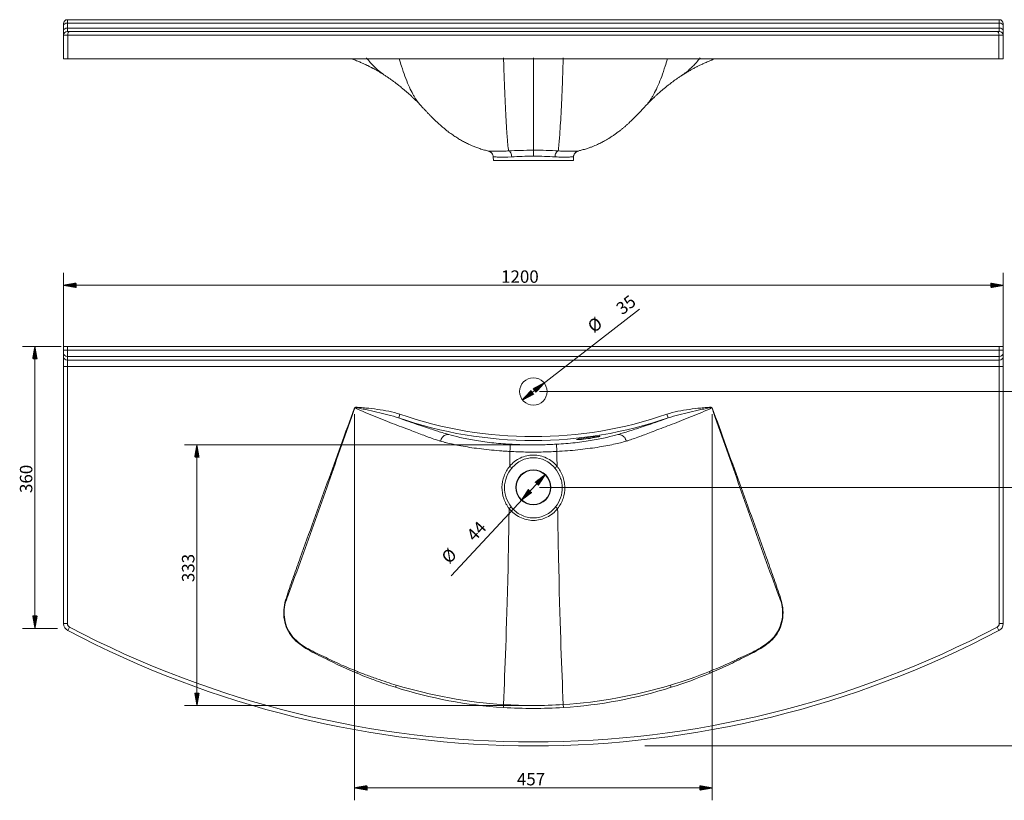
# Model space of a CAD drawing. Units: millimetres. Extents: x 189 to 2231, y 361 to 1405.
# Drawn here: x 189 to 1447, y 361 to 1358 of the extents above; entities that cross this region are included whole.
import ezdxf

# ---------------------------------------------------------------- set-up
doc = ezdxf.new("R2010")
doc.units = ezdxf.units.MM
doc.layers.add('1', color=7, linetype='Continuous', true_color=0xffffff)
doc.layers.add('256', color=7, linetype='Continuous', true_color=0xffffff)
doc.styles.add('Arial', font='Arial')

msp = doc.modelspace()

# ---------------------------------------------------------------- hatches: boundary and pattern name
at = {"layer": '256', "linetype": 'Continuous', "lineweight": 13}
h = msp.add_hatch(dxfattribs=at)
h.set_pattern_fill('ANSI31', color=252, scale=0.02, angle=-9e-13, style=0)
h.paths.add_polyline_path([(245.1, 1018.8), (261, 1021.6), (261, 1016)], flags=0)
h = msp.add_hatch(dxfattribs=at)
h.set_pattern_fill('ANSI31', color=252, scale=0.02, angle=-8e-13, style=0)
h.paths.add_polyline_path([(1445.1, 1018.8), (1429.3, 1016), (1429.3, 1021.6)], flags=0)
h = msp.add_hatch(dxfattribs=at)
h.set_pattern_fill('ANSI31', color=252, scale=0.02, angle=-7e-13, style=0)
h.paths.add_polyline_path([(208.5, 940.8), (211.3, 924.9), (205.7, 924.9)], flags=0)
h = msp.add_hatch(dxfattribs=at)
h.set_pattern_fill('ANSI31', color=252, scale=0.02, angle=-1e-13, style=0)
h.paths.add_polyline_path([(859, 894), (848.1, 882.1), (844.7, 886.5)], flags=0)
h = msp.add_hatch(dxfattribs=at)
h.set_pattern_fill('ANSI31', color=252, scale=0.02, angle=-1e-13, style=0)
h.paths.add_polyline_path([(831.3, 872.6), (842.1, 884.5), (845.6, 880.1)], flags=0)
h = msp.add_hatch(dxfattribs=at)
h.set_pattern_fill('ANSI31', color=252, scale=0.02, angle=-5e-13, style=0)
h.paths.add_polyline_path([(415.4, 815.1), (418.2, 799.2), (412.6, 799.2)], flags=0)
h = msp.add_hatch(dxfattribs=at)
h.set_pattern_fill('ANSI31', color=252, scale=0.02, angle=-2e-13, style=0)
h.paths.add_polyline_path([(860.1, 776.9), (851.4, 763.4), (847.3, 767.2)], flags=0)
h = msp.add_hatch(dxfattribs=at)
h.set_pattern_fill('ANSI31', color=252, scale=0.02, angle=-2e-13, style=0)
h.paths.add_polyline_path([(830.1, 744.7), (838.9, 758.2), (843, 754.4)], flags=0)
h = msp.add_hatch(dxfattribs=at)
h.set_pattern_fill('ANSI31', color=252, scale=0.02, angle=-7e-13, style=0)
h.paths.add_polyline_path([(208.5, 580.8), (205.7, 596.7), (211.3, 596.7)], flags=0)
h = msp.add_hatch(dxfattribs=at)
h.set_pattern_fill('ANSI31', color=252, scale=0.02, angle=-5e-13, style=0)
h.paths.add_polyline_path([(415.4, 482.3), (412.6, 498.2), (418.2, 498.2)], flags=0)
h = msp.add_hatch(dxfattribs=at)
h.set_pattern_fill('ANSI31', color=252, scale=0.02, angle=-8e-13, style=0)
h.paths.add_polyline_path([(616.8, 377.1), (632.7, 379.9), (632.7, 374.3)], flags=0)
h = msp.add_hatch(dxfattribs=at)
h.set_pattern_fill('ANSI31', color=252, scale=0.02, angle=-8e-13, style=0)
h.paths.add_polyline_path([(1073.5, 377.1), (1057.6, 374.3), (1057.6, 379.9)], flags=0)

# ---------------------------------------------------------------- linework, layer by layer
at = {"layer": '1', "color": 9, "linetype": 'Continuous', "lineweight": 18}
for p, q in [((245.1, 1353), (245.1, 1350.8)), ((245.1, 1344.4), (245.1, 1350.8)), ((250.1, 1358), (1440.1, 1358)), ((1445.1, 1353), (1445.1, 1350.8)), ((1445.1, 1350.8), (1445.1, 1344.4)), ((245.1, 1338), (245.1, 1344.4)), ((245.1, 1308), (245.1, 1338)), ((250.1, 1343), (252.8, 1343)), ((252.8, 1343), (1437.5, 1343)), ((1164, 1343), (1164, 1343)), ((1440.1, 1343), (1437.5, 1343)), ((1445.1, 1338), (1445.1, 1344.4)), ((1445.1, 1338), (1445.1, 1308)), ((250.5, 1308), (245.1, 1308)), ((250.5, 1308), (1439.8, 1308)), ((1445.1, 1308), (1439.8, 1308)), ((793.8, 1182.8), (794, 1178.2)), ((896.3, 1178.2), (896.5, 1182.8)), ((794, 1178.2), (896.3, 1178.2)), ((245.1, 940.8), (250.1, 940.8)), ((245.1, 936), (245.1, 940.8)), ((245.1, 931.9), (245.1, 936)), ((245.1, 927.4), (245.1, 931.9)), ((250.1, 940.8), (1440.1, 940.8)), ((1440.1, 940.8), (1445.1, 940.8)), ((1445.1, 940.8), (1445.1, 936)), ((1445.1, 936), (1445.1, 931.9)), ((1445.1, 931.9), (1445.1, 927.4)), ((245.1, 915.1), (245.1, 927.4)), ((1445.1, 915.1), (1445.1, 927.4)), ((245.1, 586.8), (245.1, 915.1)), ((1445.1, 915.1), (1445.1, 586.8)), ((806.8, 479.7), (807, 483.5)), ((883.5, 479.7), (883.2, 483.5))]:
    msp.add_line(p, q, dxfattribs=at)
at = {"layer": '1', "color": 13, "linetype": 'Continuous', "lineweight": 13}
for p, q in [((250.1, 1358), (250.1, 1353.7)), ((250.1, 1353.7), (250.1, 1347.2)), ((1440.1, 1353.7), (250.1, 1353.7)), ((250.1, 1347.2), (250.1, 1343)), ((250.1, 1347.2), (1440.1, 1347.2)), ((1440.1, 1353.7), (1440.1, 1358)), ((1440.1, 1347.2), (1440.1, 1353.7)), ((1440.1, 1343), (1440.1, 1347.2)), ((250.5, 1338), (245.1, 1338)), ((250.5, 1338), (250.5, 1308)), ((1439.8, 1338), (250.5, 1338)), ((1439.8, 1308), (1439.8, 1338)), ((1445.1, 1338), (1439.8, 1338)), ((245.1, 936), (250.1, 936)), ((250.1, 940.8), (250.1, 936)), ((250.1, 936), (1440.1, 936)), ((250.1, 936), (250.1, 927.8)), ((1440.1, 936), (1440.1, 940.8)), ((1445.1, 936), (1440.1, 936)), ((1440.1, 927.8), (1440.1, 936)), ((250.1, 927.8), (250.1, 923.3)), ((1440.1, 927.8), (250.1, 927.8)), ((250.1, 923.3), (250.1, 915.1)), ((250.1, 923.3), (1440.1, 923.3)), ((1440.1, 923.3), (1440.1, 927.8)), ((1440.1, 915.1), (1440.1, 923.3)), ((245.1, 915.1), (250.1, 915.1)), ((250.1, 915.1), (250.1, 586.8)), ((1440.1, 915.1), (250.1, 915.1)), ((1440.1, 586.8), (1440.1, 915.1)), ((1445.1, 915.1), (1440.1, 915.1)), ((617, 862.2), (616.8, 862.2)), ((1073.3, 862.2), (1073.5, 862.2)), ((673.1, 849.5), (674.7, 854.2)), ((1017.2, 849.5), (1015.5, 854.2)), ((245.1, 586.8), (250.1, 586.8)), ((250.5, 578), (252.8, 582.4)), ((1439.8, 578), (1437.5, 582.4)), ((1445.1, 586.8), (1440.1, 586.8)), ((620.3, 525.6), (620.3, 525.6)), ((1069.9, 525.6), (1069.9, 525.6))]:
    msp.add_line(p, q, dxfattribs=at)
at = {"layer": '1', "color": 9, "linetype": 'Continuous', "lineweight": 18}
for centre, radius in [((845.1, 883.3), 17.5), ((845.1, 760.8), 22.5), ((845.1, 760.8), 22)]:
    msp.add_circle(centre, radius, dxfattribs=at)
for centre, radius, start, end in [((250.1, 1353), 5, 90, 180), ((1440.1, 1353), 5, 360, 90), ((250.1, 1338), 5, 90, 180), ((1440.1, 1338), 5, 360, 90), ((255.1, 586.8), 10, 180, 242.1989), ((1435.1, 586.8), 10, 297.8011, 0), ((845.1, 1705.8), 1275, 242.1989, 297.8011)]:
    msp.add_arc(centre, radius, start, end, dxfattribs=at)
at = {"layer": '1', "color": 13, "linetype": 'Continuous', "lineweight": 13}
for centre, radius, start, end in [((845.1, 1347.1), 526.5, 250.9286, 270), ((845.1, 1347.1), 521.5, 250.9286, 289.0714), ((845.1, 1347.1), 526.5, 270, 289.0714), ((255.1, 586.8), 5, 180, 242.1989), ((845.1, 1705.8), 1270, 242.1989, 297.8011), ((1435.1, 586.8), 5, 297.8011, 0)]:
    msp.add_arc(centre, radius, start, end, dxfattribs=at)
for centre, major_axis, ratio, start_param, end_param in [((250.1, 1350.8), (-5, 0), 0.573576, 4.712389, 6.283185), ((250.1, 1344.4), (-5, 0), 0.573576, 4.712389, 6.283185), ((1440.1, 1350.8), (5, 0), 0.573576, 0, 1.570796), ((1440.1, 1344.4), (5, 0), 0.573576, 0, 1.570796), ((252.8, 1338), (0, -5), 0.466403, 3.141593, 4.712389), ((1437.5, 1338), (0, -5), 0.466403, 1.570796, 3.141593), ((250.1, 931.9), (-5, 0), 0.819152, 0, 1.570796), ((1440.1, 931.9), (5, 0), 0.819152, 4.712389, 6.283185), ((250.1, 927.4), (-5, 0), 0.819152, 0, 1.570796), ((1440.1, 927.4), (5, 0), 0.819152, 4.712389, 6.283185), ((875.2, 805.9), (-0.55, 9.98), 0.000419, 4.790173, 6.239552), ((814.9, 788.1), (-4.62, 3.83), 0.033862, 1.60038, 2.268244), ((875.4, 788.1), (4.62, 3.83), 0.033861, 4.014941, 4.682806)]:
    msp.add_ellipse(centre, major_axis=major_axis, ratio=ratio, start_param=start_param, end_param=end_param, dxfattribs=at)
at = {"layer": '1', "color": 9, "linetype": 'Continuous', "lineweight": 18}
msp.add_ellipse((815.1, 805.9), major_axis=(0.55, 9.98), ratio=0.000418, start_param=0.043633, end_param=1.493013, dxfattribs=at)
for points, knots in [([(613.4, 1308), (614, 1307.7), (615.5, 1307.2), (618, 1306.2), (620.7, 1305.1), (623.2, 1304), (625.5, 1303), (627.5, 1302.1), (629.3, 1301.3), (630.8, 1300.6), (632.2, 1299.9), (633.7, 1299.2), (635.3, 1298.4), (636.9, 1297.6), (638.2, 1296.9), (639.2, 1296.4), (640.2, 1295.9), (641.2, 1295.3), (642.5, 1294.6), (644.1, 1293.8), (645.9, 1292.8), (647.6, 1291.8), (648.9, 1291), (649.9, 1290.4), (651, 1289.7), (652.5, 1288.8), (654.2, 1287.7), (655.3, 1287), (655.8, 1286.6)], [0, 0, 0, 0, 0.042397, 0.100304, 0.169545, 0.222293, 0.269844, 0.322188, 0.358849, 0.39482, 0.425046, 0.455738, 0.497275, 0.540258, 0.57008, 0.591549, 0.613888, 0.638172, 0.665229, 0.705749, 0.753419, 0.797386, 0.832524, 0.850712, 0.876479, 0.913583, 0.961705, 1, 1, 1, 1]), ([(632, 1309.3), (632, 1309.2), (635.2, 1305.2), (641.2, 1298.5), (649.1, 1291.4), (653.8, 1288), (655.8, 1286.7), (655.8, 1286.6)], [0, 0, 0, 0, 0.007967, 0.400278, 0.736882, 0.998563, 1, 1, 1, 1]), ([(1058.3, 1309.3), (1058.2, 1309.2), (1055.1, 1305.2), (1049.1, 1298.6), (1041.2, 1291.4), (1036.6, 1288), (1034.6, 1286.7), (1034.5, 1286.7)], [0, 0, 0, 0, 0.006335, 0.39833, 0.734627, 0.996021, 1, 1, 1, 1]), ([(1034.5, 1286.6), (1034.9, 1286.9), (1035.9, 1287.5), (1037.2, 1288.4), (1038.4, 1289.2), (1039.2, 1289.7), (1039.9, 1290.1), (1040.7, 1290.6), (1041.8, 1291.2), (1043, 1292), (1044.5, 1292.8), (1046.2, 1293.8), (1048, 1294.8), (1049.9, 1295.8), (1051.8, 1296.8), (1053.6, 1297.7), (1055.3, 1298.6), (1057, 1299.4), (1058.9, 1300.3), (1060.8, 1301.2), (1062.6, 1302.1), (1064.7, 1303), (1067, 1304), (1069.3, 1305), (1071.3, 1305.8), (1072.9, 1306.4), (1074.6, 1307.1), (1075.9, 1307.6), (1076.8, 1307.9), (1076.9, 1308)], [0, 0, 0, 0, 0.031827, 0.07285, 0.102255, 0.119801, 0.13467, 0.154597, 0.179636, 0.209481, 0.248107, 0.28679, 0.329313, 0.378648, 0.427745, 0.474031, 0.511336, 0.545283, 0.592916, 0.642708, 0.677687, 0.720586, 0.780471, 0.834231, 0.878356, 0.912462, 0.943838, 0.991249, 1, 1, 1, 1]), ([(656, 1286.5), (657, 1285.8), (659, 1284.5), (661.9, 1282.5), (664.3, 1280.7), (666.3, 1279.3), (667.9, 1278.1), (669.3, 1277.1), (670.7, 1276), (672.5, 1274.6), (674.6, 1273), (676.8, 1271.2), (678.7, 1269.6), (680.2, 1268.3), (681.6, 1267.1), (683.2, 1265.8), (684.8, 1264.4), (686.7, 1262.7), (688.4, 1261.1), (690, 1259.7), (691.2, 1258.5), (692.4, 1257.4), (693.5, 1256.4), (694.4, 1255.4), (695.3, 1254.6), (696.4, 1253.5), (697.9, 1252), (699.6, 1250.2), (700.8, 1248.9), (701.5, 1248.2)], [0, 0, 0, 0, 0.055337, 0.110019, 0.156307, 0.194059, 0.223172, 0.247334, 0.27486, 0.309625, 0.352684, 0.402897, 0.444655, 0.475211, 0.503033, 0.536812, 0.576252, 0.619063, 0.6632, 0.700744, 0.730568, 0.757994, 0.79156, 0.810728, 0.831884, 0.860694, 0.899247, 0.947864, 1, 1, 1, 1]), ([(988.8, 1248.2), (989.5, 1248.9), (990.7, 1250.2), (992.4, 1252), (993.9, 1253.5), (995.1, 1254.7), (996, 1255.6), (996.8, 1256.4), (997.5, 1257.1), (998.2, 1257.7), (998.9, 1258.4), (999.8, 1259.3), (1001.1, 1260.4), (1002.7, 1261.9), (1004.6, 1263.6), (1006.6, 1265.4), (1008.4, 1266.9), (1009.9, 1268.2), (1011.2, 1269.3), (1012.6, 1270.5), (1014.3, 1271.9), (1016.1, 1273.3), (1017.8, 1274.6), (1019.2, 1275.7), (1020.5, 1276.7), (1021.8, 1277.7), (1023.3, 1278.8), (1025.3, 1280.3), (1027.9, 1282.1), (1031, 1284.3), (1033.2, 1285.8), (1034.3, 1286.5)], [0, 0, 0, 0, 0.051996, 0.100619, 0.139178, 0.170293, 0.193022, 0.213636, 0.232332, 0.249137, 0.264073, 0.287992, 0.317639, 0.352964, 0.404134, 0.451412, 0.492056, 0.524726, 0.548125, 0.578617, 0.61616, 0.655821, 0.689466, 0.71765, 0.742748, 0.765029, 0.793235, 0.831453, 0.880044, 0.938824, 1, 1, 1, 1]), ([(701.5, 1248.2), (702, 1247.7), (702.9, 1246.7), (704.3, 1245.2), (705.6, 1243.9), (706.5, 1242.9), (707.3, 1242), (708.2, 1241), (709.4, 1239.8), (710.8, 1238.4), (712.6, 1236.5), (714.9, 1234.1), (717.8, 1231.2), (720.8, 1228.3), (723.5, 1225.8), (725.9, 1223.7), (728.1, 1221.8), (730, 1220.1), (731.9, 1218.5), (733.8, 1217), (735.8, 1215.4), (739.1, 1212.9), (743.2, 1210), (748.3, 1206.6), (753.4, 1203.7), (758.4, 1201), (762.9, 1198.8), (767.3, 1196.8), (771.8, 1195), (776.9, 1193.2), (782.3, 1191.6), (786, 1190.7), (787.7, 1190.3)], [0, 0, 0, 0, 0.024213, 0.054309, 0.078172, 0.095563, 0.1083, 0.122018, 0.14627, 0.171298, 0.195727, 0.240658, 0.287596, 0.33371, 0.372882, 0.406455, 0.434305, 0.460819, 0.482372, 0.504583, 0.52792, 0.556072, 0.613523, 0.66415, 0.711003, 0.756813, 0.801738, 0.832856, 0.869098, 0.911039, 0.959036, 1, 1, 1, 1]), ([(902.3, 1190.3), (903.6, 1190.6), (906.7, 1191.4), (911.4, 1192.7), (916.1, 1194.2), (920.1, 1195.7), (923.7, 1197.1), (926.9, 1198.6), (929.8, 1200), (932.4, 1201.3), (934.8, 1202.5), (937.2, 1203.8), (939.9, 1205.4), (943.1, 1207.4), (945.9, 1209.3), (948.4, 1210.9), (950.1, 1212.1), (951.6, 1213.3), (953, 1214.3), (954.6, 1215.5), (956.6, 1217.1), (959.1, 1219.1), (962, 1221.5), (964.8, 1224), (967.4, 1226.4), (969.5, 1228.4), (971.4, 1230.2), (973, 1231.8), (974.3, 1233.1), (975.5, 1234.3), (976.6, 1235.4), (977.6, 1236.5), (978.8, 1237.7), (980, 1238.9), (981, 1240), (981.9, 1240.9), (982.7, 1241.7), (983.5, 1242.6), (984.6, 1243.8), (986, 1245.2), (987.4, 1246.7), (988.3, 1247.7), (988.8, 1248.2)], [0, 0, 0, 0, 0.031038, 0.07562, 0.114298, 0.1481, 0.178492, 0.205689, 0.229982, 0.251785, 0.271664, 0.29335, 0.320031, 0.351643, 0.388084, 0.407979, 0.426496, 0.442895, 0.457218, 0.472469, 0.4985, 0.531255, 0.565866, 0.606432, 0.640623, 0.669857, 0.700342, 0.723272, 0.744544, 0.762966, 0.780469, 0.797693, 0.818189, 0.840381, 0.858848, 0.873449, 0.885328, 0.901105, 0.921473, 0.946526, 0.976711, 1, 1, 1, 1]), ([(787.8, 1190.2), (787.8, 1190.2), (787.9, 1190.2), (788, 1190.2), (788.4, 1190.1), (788.8, 1189.9), (789.4, 1189.7), (790.1, 1189.3), (790.8, 1188.7), (791.6, 1188), (792.4, 1187.1), (793, 1186.1), (793.5, 1184.9), (793.7, 1183.8), (793.8, 1183.1), (793.8, 1182.8)], [0, 0, 0, 0, 0.028387, 0.105602, 0.170515, 0.231174, 0.29203, 0.361039, 0.442466, 0.532581, 0.627824, 0.726867, 0.828372, 0.931321, 1, 1, 1, 1]), ([(896.5, 1182.8), (896.5, 1183), (896.5, 1183.6), (896.7, 1184.5), (897.1, 1185.7), (897.6, 1186.7), (898.3, 1187.6), (899, 1188.3), (899.7, 1188.9), (900.3, 1189.4), (901, 1189.7), (901.5, 1189.9), (901.8, 1190), (902.1, 1190.1), (902.3, 1190.2), (902.4, 1190.2), (902.5, 1190.2)], [0, 0, 0, 0, 0.037466, 0.137725, 0.233106, 0.323938, 0.410252, 0.491765, 0.567698, 0.636446, 0.696307, 0.748801, 0.799305, 0.853759, 0.917475, 1, 1, 1, 1]), ([(902.3, 1190.3), (902.5, 1190.3), (902.6, 1190.3), (902.7, 1190.3), (902.7, 1190.3), (902.5, 1190.2)], [0, 0, 0, 0, 0.432649, 0.432649, 1, 1, 1, 1]), ([(904.3, 821.9), (901.6, 821.7), (900.1, 821.7), (900.2, 822.1), (902, 822.5), (907.6, 823.3), (911.5, 823.9), (919.4, 824.9), (923.2, 825.4), (928.7, 826), (930.2, 826.1), (930, 825.7), (928.4, 825.3), (922.7, 824.2), (918.8, 823.5), (911, 822.5), (907.1, 822.1), (904.3, 821.9)], [0, 0, 0, 0, 0.125, 0.125, 0.25, 0.25, 0.375, 0.375, 0.5, 0.5, 0.625, 0.625, 0.75, 0.75, 0.875, 0.875, 1, 1, 1, 1]), ([(1070.8, 523.6), (1070.8, 523.6), (1070.8, 523.6), (1070.7, 524), (1070.5, 524.3), (1070.2, 525), (1070.1, 525.3), (1069.9, 525.6)], [0, 0, 0, 0, 0.025475, 0.025475, 0.507634, 0.507634, 1, 1, 1, 1]), ([(669.2, 505.5), (669.2, 505.5), (669.2, 505.6), (669.4, 506.1), (669.5, 506.5), (669.8, 507.4), (670, 507.9), (670.1, 508.3)], [0, 0, 0, 0, 0.074867, 0.074867, 0.499653, 0.499653, 1, 1, 1, 1]), ([(1021.1, 505.5), (1021.1, 505.5), (1021, 505.6), (1020.9, 506.1), (1020.7, 506.5), (1020.5, 507.4), (1020.3, 507.9), (1020.2, 508.3)], [0, 0, 0, 0, 0.074867, 0.074867, 0.499573, 0.499573, 1, 1, 1, 1])]:
    msp.add_open_spline(points, degree=3, knots=knots, dxfattribs=at)
at = {"layer": '1', "color": 13, "linetype": 'Continuous', "lineweight": 13}
for points, knots in [([(807, 1309.3), (807.3, 1299.7), (807.6, 1290.5), (808.5, 1267.3), (809, 1254.2), (810.2, 1230.8), (810.8, 1220.6), (811.6, 1209.6), (811.8, 1207.5), (812.1, 1203.4), (812.2, 1201.5), (812.7, 1195.9), (813.1, 1192.7), (813.5, 1190.4)], [0, 0, 0, 0, 0.167678, 0.167678, 0.445119, 0.445119, 0.722559, 0.722559, 0.791919, 0.791919, 0.86128, 0.86128, 1, 1, 1, 1]), ([(845.1, 1309.2), (845.1, 1299.8), (845.1, 1290.9), (845.1, 1268.2), (845.1, 1255.2), (845.1, 1232), (845.1, 1221.8), (845.1, 1208.6), (845.1, 1204.6), (845.1, 1197.1), (845.1, 1193.8), (845.1, 1191.3)], [0, 0, 0, 0, 0.165464, 0.165464, 0.443642, 0.443642, 0.721821, 0.721821, 0.860911, 0.860911, 1, 1, 1, 1]), ([(883.3, 1309.3), (883, 1299.7), (882.7, 1290.5), (881.8, 1267.3), (881.3, 1254.2), (880.1, 1230.8), (879.5, 1220.6), (878.7, 1209.6), (878.5, 1207.5), (878.2, 1203.4), (878, 1201.5), (877.5, 1195.9), (877.2, 1192.7), (876.8, 1190.4)], [0, 0, 0, 0, 0.167678, 0.167678, 0.445119, 0.445119, 0.722559, 0.722559, 0.791919, 0.791919, 0.86128, 0.86128, 1, 1, 1, 1]), ([(673.9, 1307.8), (674.8, 1304.6), (677.2, 1296.8), (681.2, 1285.3), (685.7, 1274), (689, 1267), (691.2, 1263), (692.2, 1261.2), (693.3, 1259.4), (694.3, 1257.7), (695.3, 1256.1), (696.4, 1254.6), (697.4, 1253.1), (698.4, 1251.8), (699, 1251), (699.3, 1250.7)], [0, 0, 0, 0, 0.108846, 0.273808, 0.441318, 0.615591, 0.656073, 0.697182, 0.738975, 0.781508, 0.824839, 0.869025, 0.914124, 0.960195, 1, 1, 1, 1]), ([(1016.4, 1307.8), (1015.4, 1304.6), (1013, 1296.7), (1009.1, 1285.2), (1004.5, 1273.9), (1001.2, 1266.9), (999, 1262.9), (998, 1261.1), (997, 1259.3), (995.9, 1257.6), (994.9, 1256), (993.9, 1254.5), (992.8, 1253.1), (991.8, 1251.8), (991.2, 1251), (990.9, 1250.7)], [0, 0, 0, 0, 0.109692, 0.275022, 0.442945, 0.617711, 0.658106, 0.699129, 0.740833, 0.783277, 0.826517, 0.870609, 0.915613, 0.961585, 1, 1, 1, 1]), ([(787.6, 1190.3), (787.6, 1190.3), (787.6, 1190.3), (787.8, 1190.3), (788.4, 1190.3), (790.8, 1190.2), (792.6, 1190.1), (797, 1190), (799.7, 1190), (804.4, 1190), (806.1, 1190.1), (809.6, 1190.2), (811.5, 1190.3), (813.5, 1190.4)], [0, 0, 0, 0, 0.009505, 0.009505, 0.257129, 0.257129, 0.504753, 0.504753, 0.752376, 0.752376, 0.876188, 0.876188, 1, 1, 1, 1]), ([(817.6, 1182.8), (810.5, 1182.4), (804.6, 1182.4), (798.5, 1182.6), (796.8, 1182.7), (794.6, 1182.9), (793.9, 1182.9), (793.8, 1182.9), (793.8, 1182.8), (793.8, 1182.8)], [0, 0, 0, 0, 0.484039, 0.484039, 0.726058, 0.726058, 0.968077, 0.968077, 1, 1, 1, 1]), ([(813.5, 1190.4), (818.2, 1190.7), (823.3, 1190.9), (834, 1191.2), (839.6, 1191.3), (845.1, 1191.3)], [0, 0, 0, 0, 0.5, 0.5, 1, 1, 1, 1]), ([(817.6, 1182.8), (817.4, 1184.7), (816.9, 1186.5), (815.5, 1189.3), (814.5, 1190.2), (813.5, 1190.4)], [0, 0, 0, 0, 0.5, 0.5, 1, 1, 1, 1]), ([(845.1, 1183.7), (845.1, 1185.6), (845.1, 1187.4), (845.1, 1190.1), (845.1, 1191), (845.1, 1191.3)], [0, 0, 0, 0, 0.5, 0.5, 1, 1, 1, 1]), ([(872.7, 1182.8), (872.8, 1184.7), (873.3, 1186.5), (874.8, 1189.3), (875.8, 1190.2), (876.8, 1190.4)], [0, 0, 0, 0, 0.5, 0.5, 1, 1, 1, 1]), ([(896.5, 1182.8), (896.5, 1182.8), (896.5, 1182.9), (896.3, 1182.9), (895.7, 1182.9), (893.4, 1182.7), (891.8, 1182.6), (887.7, 1182.5), (885.2, 1182.4), (879.4, 1182.5), (876.3, 1182.6), (872.7, 1182.8)], [0, 0, 0, 0, 0.032026, 0.032026, 0.27402, 0.27402, 0.516013, 0.516013, 0.758007, 0.758007, 1, 1, 1, 1]), ([(876.8, 1190.4), (877.8, 1190.4), (878.8, 1190.3), (880.6, 1190.2), (881.5, 1190.2), (884.2, 1190.1), (885.8, 1190), (890.5, 1190), (893.3, 1190), (897.7, 1190.1), (899.4, 1190.2), (901.4, 1190.3), (902, 1190.3), (902.3, 1190.3)], [0, 0, 0, 0, 0.068599, 0.068599, 0.137199, 0.137199, 0.274397, 0.274397, 0.548795, 0.548795, 0.823192, 0.823192, 1, 1, 1, 1]), ([(619.5, 523.6), (615.7, 525.4), (611.8, 527), (604, 530.2), (600.2, 531.9), (592.7, 535.6), (589, 537.5), (581.5, 541.3), (577.7, 543.1), (566.4, 548.5), (558.9, 552.3), (548.4, 559.3), (545, 561.8), (538.9, 567.4), (536.1, 570.6), (531.5, 577.7), (529.8, 581.5), (527.3, 589.6), (526.6, 593.7), (526.1, 602.2), (526.4, 606.4), (528, 614.7), (529.3, 618.8), (533.2, 630.9), (536, 638.9), (541.7, 654.9), (544.5, 662.9), (558.8, 702.8), (570.4, 734.7), (593.5, 798.5), (605, 830.4), (616.8, 862.2)], [0, 0, 0, 0, 0.03125, 0.03125, 0.0625, 0.0625, 0.09375, 0.09375, 0.125, 0.125, 0.1875, 0.1875, 0.21875, 0.21875, 0.25, 0.25, 0.28125, 0.28125, 0.3125, 0.3125, 0.34375, 0.34375, 0.375, 0.375, 0.4375, 0.4375, 0.5, 0.5, 0.75, 0.75, 1, 1, 1, 1]), ([(617, 862.2), (605.9, 830.2), (594.6, 798.3), (572, 734.5), (560.7, 702.6), (543.6, 654.8), (537.7, 638.9), (530.4, 619), (528.8, 615.1), (526.9, 606.8), (526.6, 602.6), (527.1, 594.2), (527.8, 590.1), (530.2, 582), (532, 578.1), (536.6, 571.1), (539.4, 568), (545.5, 562.4), (548.9, 559.9), (559.5, 553.2), (567, 549.5), (578.4, 544.3), (582.2, 542.5), (589.7, 539), (593.5, 537.1), (601, 533.5), (604.9, 531.9), (612.6, 528.8), (616.5, 527.4), (620.3, 525.6)], [0, 0, 0, 0, 0.25, 0.25, 0.5, 0.5, 0.625, 0.625, 0.65625, 0.65625, 0.6875, 0.6875, 0.71875, 0.71875, 0.75, 0.75, 0.78125, 0.78125, 0.8125, 0.8125, 0.875, 0.875, 0.90625, 0.90625, 0.9375, 0.9375, 0.96875, 0.96875, 1, 1, 1, 1]), ([(616.8, 862.2), (616.9, 862.5), (617.2, 862.7), (617.8, 862.9), (618.1, 863), (619, 863.1), (619.6, 863.1), (621.5, 863), (622.7, 863), (626.4, 862.7), (628.8, 862.4), (636.2, 861.6), (641.1, 861.1), (655.7, 859.1), (665.4, 857.4), (674.7, 854.2)], [0, 0, 0, 0, 0.015625, 0.015625, 0.03125, 0.03125, 0.0625, 0.0625, 0.125, 0.125, 0.25, 0.25, 0.5, 0.5, 1, 1, 1, 1]), ([(673.1, 849.5), (664.1, 852.7), (654.7, 854.8), (640.6, 858), (635.9, 859.1), (628.8, 860.6), (626.4, 861.1), (622.9, 861.8), (621.7, 862), (619.9, 862.3), (619.3, 862.4), (618.4, 862.5), (618.1, 862.5), (617.6, 862.5), (617.5, 862.5), (617.2, 862.4), (617, 862.3), (617, 862.2)], [0, 0, 0, 0, 0.5, 0.5, 0.75, 0.75, 0.875, 0.875, 0.9375, 0.9375, 0.96875, 0.96875, 0.984375, 0.984375, 0.992187, 0.992187, 1, 1, 1, 1]), ([(706.8, 826.6), (704.5, 827.5), (701.9, 828.5), (696.2, 830.7), (693.1, 831.9), (686.5, 834.4), (683, 835.7), (675.7, 838.4), (671.9, 839.9), (660, 844.4), (651.6, 847.8), (634.5, 854.7), (625.8, 858.4), (617, 862.2)], [0, 0, 0, 0, 0.125, 0.125, 0.25, 0.25, 0.375, 0.375, 0.5, 0.5, 0.75, 0.75, 1, 1, 1, 1]), ([(1073.3, 862.2), (1064.4, 858.4), (1055.7, 854.7), (1038.4, 847.7), (1030.2, 844.4), (1014.5, 838.4), (1007, 835.6), (997.2, 831.9), (994.1, 830.7), (988.4, 828.5), (985.8, 827.5), (983.5, 826.6)], [0, 0, 0, 0, 0.25, 0.25, 0.5, 0.5, 0.75, 0.75, 0.875, 0.875, 1, 1, 1, 1]), ([(1015.5, 854.2), (1024.9, 857.4), (1034.6, 859.1), (1049.2, 861.1), (1054.1, 861.6), (1061.5, 862.4), (1063.9, 862.7), (1067.6, 863), (1068.8, 863), (1070.7, 863.1), (1071.3, 863.1), (1072.2, 863), (1072.5, 862.9), (1073.1, 862.7), (1073.4, 862.5), (1073.5, 862.2)], [0, 0, 0, 0, 0.5, 0.5, 0.75, 0.75, 0.875, 0.875, 0.9375, 0.9375, 0.96875, 0.96875, 0.984375, 0.984375, 1, 1, 1, 1]), ([(1073.3, 862.2), (1073.2, 862.3), (1073.1, 862.4), (1072.8, 862.5), (1072.6, 862.5), (1072.2, 862.5), (1071.9, 862.5), (1071, 862.4), (1070.4, 862.3), (1068.6, 862), (1067.4, 861.8), (1063.8, 861.1), (1061.5, 860.6), (1054.4, 859.1), (1049.7, 858), (1035.6, 854.8), (1026.2, 852.7), (1017.2, 849.5)], [0, 0, 0, 0, 0.007813, 0.007813, 0.015625, 0.015625, 0.03125, 0.03125, 0.0625, 0.0625, 0.125, 0.125, 0.25, 0.25, 0.5, 0.5, 1, 1, 1, 1]), ([(1069.9, 525.6), (1073.8, 527.4), (1077.7, 528.8), (1085.5, 531.9), (1089.3, 533.6), (1096.9, 537.1), (1100.7, 539), (1108.2, 542.6), (1112.1, 544.3), (1123.5, 549.6), (1131.1, 553.3), (1141.7, 560.1), (1145, 562.6), (1151.2, 568.3), (1154, 571.5), (1158.5, 578.6), (1160.2, 582.4), (1162.5, 590.5), (1163.2, 594.7), (1163.6, 603), (1163.3, 607.3), (1161.3, 615.5), (1159.7, 619.4), (1152.4, 639.2), (1146.6, 655.1), (1129.5, 702.8), (1118.2, 734.7), (1095.6, 798.4), (1084.3, 830.2), (1073.3, 862.2)], [0, 0, 0, 0, 0.03125, 0.03125, 0.0625, 0.0625, 0.09375, 0.09375, 0.125, 0.125, 0.1875, 0.1875, 0.21875, 0.21875, 0.25, 0.25, 0.28125, 0.28125, 0.3125, 0.3125, 0.34375, 0.34375, 0.375, 0.375, 0.5, 0.5, 0.75, 0.75, 1, 1, 1, 1]), ([(1073.5, 862.2), (1085.3, 830.4), (1096.8, 798.5), (1119.9, 734.6), (1131.5, 702.7), (1145.8, 662.7), (1148.7, 654.7), (1154.3, 638.7), (1157.1, 630.7), (1161, 618.6), (1162.3, 614.5), (1163.9, 606.2), (1164.2, 601.9), (1163.6, 593.5), (1162.9, 589.4), (1160.4, 581.3), (1158.7, 577.5), (1154, 570.4), (1151.2, 567.3), (1145.1, 561.7), (1141.8, 559.2), (1131.3, 552.3), (1123.8, 548.5), (1112.5, 543), (1108.7, 541.2), (1101.2, 537.5), (1097.5, 535.6), (1090, 531.9), (1086.2, 530.2), (1078.5, 527), (1074.6, 525.4), (1070.8, 523.6)], [0, 0, 0, 0, 0.25, 0.25, 0.5, 0.5, 0.5625, 0.5625, 0.625, 0.625, 0.65625, 0.65625, 0.6875, 0.6875, 0.71875, 0.71875, 0.75, 0.75, 0.78125, 0.78125, 0.8125, 0.8125, 0.875, 0.875, 0.90625, 0.90625, 0.9375, 0.9375, 0.96875, 0.96875, 1, 1, 1, 1]), ([(673.1, 849.5), (677.6, 847.8), (682, 846.2), (690.4, 843.3), (694.4, 841.9), (701.9, 839.4), (705.5, 838.2), (711.9, 836.1), (714.9, 835.2), (717.6, 834.3)], [0, 0, 0, 0, 0.25, 0.25, 0.5, 0.5, 0.75, 0.75, 1, 1, 1, 1]), ([(972.7, 834.3), (978, 836), (984.6, 838.1), (999.6, 843.2), (1008.1, 846.1), (1017.2, 849.5)], [0, 0, 0, 0, 0.5, 0.5, 1, 1, 1, 1]), ([(717.6, 834.3), (718.3, 834.1), (719, 833.8), (722, 832.8), (724.3, 832.1), (729.5, 830.5), (732.4, 829.6), (735.9, 828.6), (736.6, 828.4), (737.2, 828.2)], [0, 0, 0, 0, 0.11327, 0.11327, 0.454937, 0.454937, 0.901503, 0.901503, 1, 1, 1, 1]), ([(953.1, 828.2), (954.4, 828.6), (955.7, 829), (959.3, 830.1), (961.5, 830.7), (966.7, 832.4), (969.7, 833.3), (972.7, 834.3)], [0, 0, 0, 0, 0.203777, 0.203777, 0.545061, 0.545061, 1, 1, 1, 1]), ([(726.7, 819.7), (726.7, 819.7), (726.7, 819.7), (726, 820), (725.4, 820.2), (721.8, 821.3), (718.8, 822.3), (713.6, 824.1), (711.3, 824.9), (708.3, 826), (707.6, 826.3), (706.8, 826.6)], [0, 0, 0, 0, 0.000001, 0.000001, 0.098531, 0.098531, 0.545146, 0.545146, 0.886755, 0.886755, 1, 1, 1, 1]), ([(726.7, 819.7), (726.9, 820.6), (727.3, 822.3), (728.7, 824.6), (730.2, 826.2), (731.8, 827.3), (733.1, 827.9), (734.5, 828.3), (735.9, 828.4), (736.8, 828.3), (737.2, 828.2)], [0, 0, 0, 0, 0.166509, 0.333019, 0.499528, 0.599623, 0.699717, 0.799811, 0.899906, 1, 1, 1, 1]), ([(815.1, 806.7), (812.9, 806.8), (810.6, 806.9), (806.1, 807.2), (803.9, 807.4), (797.2, 807.9), (792.8, 808.3), (784.2, 809.2), (779.9, 809.7), (771.6, 810.8), (767.6, 811.3), (756.1, 813.1), (748.9, 814.5), (739.6, 816.5), (736.7, 817.1), (732.7, 818.1), (731.4, 818.5), (728.9, 819.1), (727.7, 819.4), (726.7, 819.7)], [0, 0, 0, 0, 0.0625, 0.0625, 0.125, 0.125, 0.25, 0.25, 0.375, 0.375, 0.5, 0.5, 0.75, 0.75, 0.875, 0.875, 0.9375, 0.9375, 1, 1, 1, 1]), ([(737.2, 828.2), (741.1, 827.1), (745.9, 825.9), (756.9, 823.4), (763.2, 822.1), (773.4, 820.4), (776.9, 819.9), (784.2, 818.8), (788, 818.3), (799.6, 817), (807.5, 816.3), (815.6, 815.9)], [0, 0, 0, 0, 0.25, 0.25, 0.5, 0.5, 0.625, 0.625, 0.75, 0.75, 1, 1, 1, 1]), ([(874.7, 815.9), (882.8, 816.3), (890.7, 817), (902.2, 818.3), (906.1, 818.8), (913.4, 819.9), (916.9, 820.4), (927.1, 822.1), (933.4, 823.4), (944.4, 825.9), (949.2, 827.1), (953.1, 828.2)], [0, 0, 0, 0, 0.25, 0.25, 0.375, 0.375, 0.5, 0.5, 0.75, 0.75, 1, 1, 1, 1]), ([(963.6, 819.7), (959.2, 818.5), (953.8, 817.1), (941.3, 814.5), (934.2, 813.1), (922.7, 811.3), (918.7, 810.8), (910.4, 809.7), (906.1, 809.2), (893.1, 807.8), (884.3, 807.1), (875.2, 806.7)], [0, 0, 0, 0, 0.25, 0.25, 0.5, 0.5, 0.625, 0.625, 0.75, 0.75, 1, 1, 1, 1]), ([(963.6, 819.7), (963.5, 820.3), (963.3, 821.3), (962.7, 822.8), (961.9, 824.1), (960.9, 825.4), (959.5, 826.6), (957.7, 827.8), (955.4, 828.4), (953.8, 828.3), (953.1, 828.2)], [0, 0, 0, 0, 0.100094, 0.200189, 0.300283, 0.400377, 0.500472, 0.666981, 0.833491, 1, 1, 1, 1]), ([(983.5, 826.6), (983.4, 826.5), (983.2, 826.5), (980.2, 825.4), (977.3, 824.3), (972.2, 822.6), (969.9, 821.8), (966.3, 820.6), (965, 820.2), (963.6, 819.7), (963.6, 819.7), (963.6, 819.7)], [0, 0, 0, 0, 0.018253, 0.018253, 0.454857, 0.454857, 0.796167, 0.796167, 0.999999, 0.999999, 1, 1, 1, 1]), ([(845.1, 805.9), (845.1, 805.9), (845, 805.9), (841.6, 805.9), (838.3, 805.9), (831.6, 806), (828.3, 806.1), (821.7, 806.4), (818.4, 806.5), (815.1, 806.7), (815.1, 806.7), (815.1, 806.7)], [0, 0, 0, 0, 0.008613, 0.008613, 0.33907, 0.33907, 0.669531, 0.669531, 0.999998, 0.999998, 1, 1, 1, 1]), ([(815.6, 815.9), (818.9, 815.7), (822.1, 815.6), (828.6, 815.3), (831.9, 815.2), (838.5, 815.1), (841.8, 815.1), (845.1, 815.1)], [0, 0, 0, 0, 0.330462, 0.330462, 0.660924, 0.660924, 1, 1, 1, 1]), ([(845.1, 815.1), (845.2, 815.1), (845.3, 815.1), (848.6, 815.1), (851.9, 815.1), (858.4, 815.2), (861.7, 815.3), (868.2, 815.6), (871.4, 815.7), (874.7, 815.9)], [0, 0, 0, 0, 0.008636, 0.008636, 0.339091, 0.339091, 0.669546, 0.669546, 1, 1, 1, 1]), ([(875.2, 806.7), (875.2, 806.7), (875.2, 806.7), (871.9, 806.5), (868.6, 806.4), (861.9, 806.1), (858.6, 806), (851.9, 805.9), (848.5, 805.9), (845.1, 805.9)], [0, 0, 0, 0, 0.000002, 0.000002, 0.330461, 0.330461, 0.660914, 0.660914, 1, 1, 1, 1]), ([(814.9, 787.8), (818.6, 792.2), (823.3, 795.8), (833.6, 800.8), (839.4, 802.1), (845.1, 802.1)], [0, 0, 0, 0, 0.5, 0.5, 1, 1, 1, 1]), ([(845.1, 798.7), (842.5, 798.7), (839.9, 798.4), (834.8, 797.2), (832.3, 796.3), (825.3, 792.9), (821.1, 789.5), (817.7, 785.5)], [0, 0, 0, 0, 0.25, 0.25, 0.5, 0.5, 1, 1, 1, 1]), ([(845.1, 802.1), (850.9, 802.1), (856.7, 800.8), (867, 795.8), (871.7, 792.2), (875.4, 787.8)], [0, 0, 0, 0, 0.5, 0.5, 1, 1, 1, 1]), ([(872.5, 785.5), (870.9, 787.5), (869, 789.3), (864.9, 792.6), (862.7, 794), (855.7, 797.5), (850.4, 798.7), (845.1, 798.7)], [0, 0, 0, 0, 0.25, 0.25, 0.5, 0.5, 1, 1, 1, 1]), ([(814.1, 733.8), (811.2, 737.7), (808.8, 742), (805.7, 751.2), (804.9, 756.1), (805, 765.8), (806, 770.6), (809.4, 779.8), (811.8, 783.9), (814.9, 787.8)], [0, 0, 0, 0, 0.25, 0.25, 0.5, 0.5, 0.75, 0.75, 1, 1, 1, 1]), ([(817.7, 785.5), (814.9, 782), (812.5, 778.2), (809.2, 769.8), (808.3, 765.4), (808.1, 756.4), (808.9, 751.9), (811.9, 743.4), (814.2, 739.4), (816.9, 735.9)], [0, 0, 0, 0, 0.25, 0.25, 0.5, 0.5, 0.75, 0.75, 1, 1, 1, 1]), ([(873.4, 735.9), (876.1, 739.4), (878.4, 743.4), (881.4, 751.8), (882.1, 756.3), (882, 763), (881.8, 765.3), (880.9, 769.7), (880.2, 771.8), (877.8, 778.1), (875.4, 782), (872.5, 785.5)], [0, 0, 0, 0, 0.25, 0.25, 0.5, 0.5, 0.625, 0.625, 0.75, 0.75, 1, 1, 1, 1]), ([(875.4, 787.8), (878.4, 784), (880.9, 779.7), (883.5, 772.9), (884.1, 770.5), (885, 765.8), (885.3, 763.3), (885.4, 756), (884.6, 751.2), (882.2, 744.3), (881.3, 742), (879, 737.8), (877.6, 735.7), (876.1, 733.8)], [0, 0, 0, 0, 0.25, 0.25, 0.375, 0.375, 0.5, 0.5, 0.75, 0.75, 0.875, 0.875, 1, 1, 1, 1]), ([(807, 483.5), (808.9, 533.1), (811.3, 581.4), (813.7, 703.4), (814.1, 733.8)], [0, 0, 0, 0, 0.802866, 1, 1, 1, 1]), ([(845.1, 718.6), (839.2, 718.6), (833.2, 720), (822.6, 725.3), (817.8, 729.1), (814.1, 733.8)], [0, 0, 0, 0, 0.5, 0.5, 1, 1, 1, 1]), ([(816.9, 735.9), (818.6, 733.7), (820.5, 731.8), (824.7, 728.3), (827, 726.8), (834.2, 723.1), (839.7, 721.8), (845.1, 721.8)], [0, 0, 0, 0, 0.25, 0.25, 0.5, 0.5, 1, 1, 1, 1]), ([(845.1, 721.8), (847.9, 721.8), (850.6, 722.1), (855.9, 723.4), (858.5, 724.4), (865.7, 728), (870, 731.5), (873.4, 735.9)], [0, 0, 0, 0, 0.25, 0.25, 0.5, 0.5, 1, 1, 1, 1]), ([(876.1, 733.8), (872.4, 729.1), (867.7, 725.3), (857.1, 720), (851.1, 718.6), (845.1, 718.6)], [0, 0, 0, 0, 0.5, 0.5, 1, 1, 1, 1]), ([(883.2, 483.5), (881.3, 533.1), (879, 581.4), (876.6, 703.4), (876.1, 733.8)], [0, 0, 0, 0, 0.802866, 1, 1, 1, 1]), ([(669.2, 505.5), (665.1, 506.7), (661.1, 508.1), (652.7, 510.9), (648.5, 512.4), (639.5, 515.7), (634.8, 517.5), (626.5, 520.7), (623, 522.2), (619.5, 523.6)], [0, 0, 0, 0, 0.241602, 0.241602, 0.498916, 0.498916, 0.783937, 0.783937, 1, 1, 1, 1]), ([(620.3, 525.6), (620.3, 525.6), (620.3, 525.6), (623.9, 524.2), (627.4, 522.9), (635.6, 519.8), (640.4, 518.1), (649.4, 514.9), (653.6, 513.5), (662, 510.8), (666, 509.5), (670.1, 508.3)], [0, 0, 0, 0, 0.000001, 0.000001, 0.215347, 0.215347, 0.500849, 0.500849, 0.75835, 0.75835, 1, 1, 1, 1])]:
    msp.add_open_spline(points, degree=3, knots=knots, dxfattribs=at)
at = {"layer": '1', "color": 9, "linetype": 'Continuous', "lineweight": 18}
for points in [[(699.3, 1250.7), (699.4, 1250.6), (699.4, 1250.6), (699.4, 1250.6)], [(990.9, 1250.7), (990.9, 1250.6), (990.9, 1250.6), (990.9, 1250.6)], [(787.8, 1190.2), (787.6, 1190.3), (787.6, 1190.3), (787.6, 1190.3)], [(706.8, 826.6), (706.8, 826.6), (706.8, 826.6), (706.8, 826.6)], [(726.7, 819.7), (726.7, 819.7), (726.7, 819.7), (726.7, 819.7)], [(963.6, 819.7), (963.6, 819.7), (963.6, 819.7), (963.6, 819.7)], [(983.5, 826.6), (983.5, 826.6), (983.5, 826.6), (983.5, 826.6)], [(619.5, 523.6), (619.8, 524.3), (620.1, 525), (620.3, 525.6)], [(620.3, 525.6), (620.3, 525.6), (620.3, 525.6), (620.3, 525.6)], [(1069.9, 525.6), (1069.9, 525.6), (1069.9, 525.6), (1069.9, 525.6)], [(670.1, 508.3), (670.1, 508.3), (670.1, 508.3), (670.1, 508.3)], [(1020.2, 508.3), (1020.2, 508.3), (1020.2, 508.3), (1020.2, 508.3)]]:
    msp.add_open_spline(points, degree=3, dxfattribs=at)
at = {"layer": '1', "color": 13, "linetype": 'Continuous', "lineweight": 13}
for points in [[(845.1, 1183.7), (835.4, 1183.7), (825.7, 1183.4), (817.6, 1182.8)], [(845.1, 1191.3), (856.3, 1191.3), (867.4, 1191), (876.8, 1190.4)], [(872.7, 1182.8), (864.5, 1183.4), (854.9, 1183.7), (845.1, 1183.7)], [(814.9, 787.8), (815, 793.9), (815, 800.2), (815.1, 806.7)], [(875.4, 787.8), (875.3, 793.9), (875.2, 800.2), (875.2, 806.7)], [(814.1, 733.8), (815.1, 734.5), (816.1, 735.3), (816.9, 735.9)], [(876.1, 733.8), (875.1, 734.5), (874.1, 735.3), (873.4, 735.9)], [(1020.2, 508.3), (1037, 513.3), (1053.6, 519.2), (1069.9, 525.6)], [(1070.8, 523.6), (1054.5, 516.9), (1037.9, 510.7), (1021.1, 505.5)], [(806.8, 479.7), (760.1, 482.7), (713.8, 491.3), (669.2, 505.5)], [(670.1, 508.3), (714.6, 494.8), (760.6, 486.5), (807, 483.5)], [(883.2, 483.5), (929.6, 486.5), (975.7, 494.8), (1020.2, 508.3)], [(1021.1, 505.5), (976.5, 491.3), (930.2, 482.7), (883.5, 479.7)], [(845.1, 478.5), (832.3, 478.5), (819.6, 478.9), (806.8, 479.7)], [(807, 483.5), (819.7, 482.7), (832.4, 482.3), (845.1, 482.3)], [(845.1, 482.3), (857.9, 482.3), (870.6, 482.7), (883.2, 483.5)], [(883.5, 479.7), (870.7, 478.9), (857.9, 478.5), (845.1, 478.5)]]:
    msp.add_open_spline(points, degree=3, dxfattribs=at)
at = {"layer": '256', "color": 252, "linetype": 'Continuous', "lineweight": 13}
for p, q in [((245.1, 923), (245.1, 1034.7)), ((1445.1, 923), (1445.1, 1034.7)), ((245.1, 1018.8), (1445.1, 1018.8)), ((831.3, 872.6), (980.7, 988.2)), ((242.2, 940.8), (192.6, 940.8)), ((208.5, 940.8), (208.5, 580.8)), ((853.1, 883.3), (1514.4, 883.3)), ((616.8, 854.3), (616.8, 361.2)), ((1073.5, 854.3), (1073.5, 361.2)), ((837.2, 815.1), (399.5, 815.1)), ((415.4, 482.3), (415.4, 815.1)), ((860.1, 776.9), (740.1, 648)), ((853.1, 760.8), (1568.5, 760.8)), ((237.2, 580.8), (192.6, 580.8)), ((837.2, 482.3), (399.5, 482.3)), ((987.6, 430.8), (1612.6, 430.8)), ((1073.5, 377.1), (616.8, 377.1))]:
    msp.add_line(p, q, dxfattribs=at)

# ---------------------------------------------------------------- texts
at = {"layer": '256', "color": 252, "linetype": 'Continuous', "lineweight": 13, "char_height": 15.875, "attachment_point": 7, "line_spacing_factor": 1.047437, "style": 'Arial'}
for s, insert in [('\\W1.0000;1200', (803.9, 1022)), ('\\W1.0000;457', (824.1, 380.3))]:
    msp.add_mtext(s, dxfattribs=dict(at, insert=insert))
at = {"layer": '256', "color": 252, "linetype": 'Continuous', "lineweight": 13, "attachment_point": 7, "line_spacing_factor": 1.047437, "style": 'Arial'}
for s, insert, char_height, rotation in [('\\W1.0000;35', (958.7, 980.3), 15.875, 37.7348), ('%%c', (925.3, 953.4), 15.88, 37.7348), ('\\W1.0000;360', (205.2, 753.6), 15.875, 90), ('\\W1.0000;44', (770, 690.7), 15.875, 47.0312), ('%%c', (741.4, 658.8), 15.88, 47.0312), ('\\W1.0000;333', (412.2, 639.8), 15.875, 90)]:
    msp.add_mtext(s, dxfattribs=dict(at, insert=insert, char_height=char_height, rotation=rotation))

doc.saveas('drawing.dxf')
